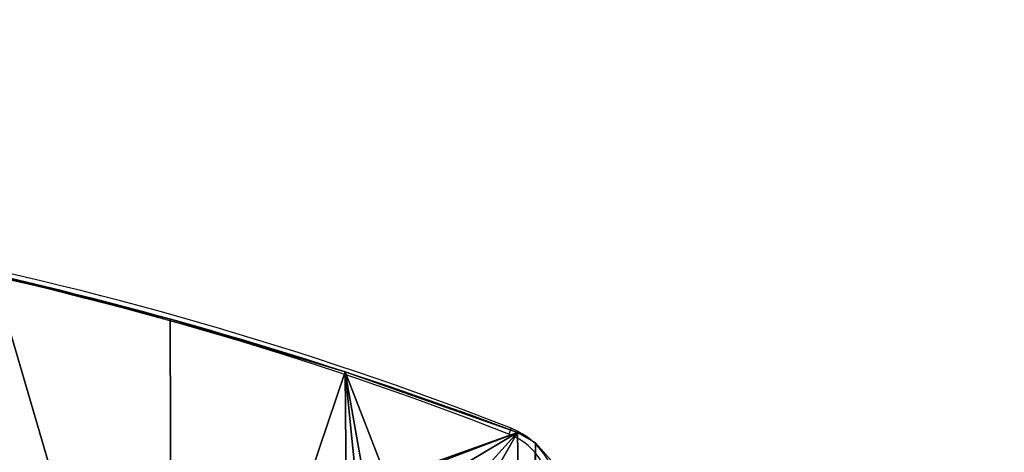
# Model space of a CAD drawing. Units: centimetres. Extents: x -271 to 271, y -182 to 166.
# Drawn here: x 82 to 129, y 1 to 22 of the extents above; entities that cross this region are included whole.
import ezdxf

# ---------------------------------------------------------------- set-up
doc = ezdxf.new("R2010")
doc.units = ezdxf.units.CM
doc.header["$LTSCALE"] = 2.54
doc.layers.get('0').update_dxf_attribs({"true_color": 0xff5454})
doc.layers.add('VP-EQ', color=7, linetype='Continuous', true_color=0x8a3492, plot=False)

# ---------------------------------------------------------------- blocks, each defined once
blk = doc.blocks.new('Grupuj_12')
at = {"color": 18, "true_color": 0x010101}
for p, q in [((42.593, 30.139, 1.5), (42.593, 30.139)), ((42.593, 30.139, 1.5), (42.593, 30.139)), ((50.947, 27.624, 1.5), (50.947, 27.624)), ((50.947, 27.624, 1.5), (50.947, 27.624)), ((59.18, 24.737, 1.5), (59.18, 24.737)), ((59.18, 24.737, 1.5), (59.18, 24.737)), ((60.039, 24.239, 1.5), (60.039, 24.239)), ((60.039, 24.239, 1.5), (60.039, 24.239))]:
    blk.add_line(p, q, dxfattribs=at)
at = {"color": 0}
for p, q in [((60.039, 24.239), (59.18, 24.737)), ((60.039, 24.239, 1.5), (59.18, 24.737, 1.5)), ((60.039, 24.239), (59.18, 24.737)), ((60.039, 24.239, 1.5), (59.18, 24.737, 1.5)), ((60.923, 23.251), (60.039, 24.239)), ((60.923, 23.251, 1.5), (60.039, 24.239, 1.5)), ((60.923, 23.251), (60.039, 24.239)), ((60.923, 23.251, 1.5), (60.039, 24.239, 1.5))]:
    blk.add_line(p, q, dxfattribs=at)
at = {"color": 18, "true_color": 0x010101}
for centre in [(-9.165, -156.933, 1.5), (-9.165, -156.933), (-9.165, -156.933, 1.5), (-9.165, -156.933), (-9.165, -156.933, 1.5), (-9.165, -156.933), (-9.165, -156.933, 1.5), (-9.165, -156.933), (-9.165, -156.933, 1.5), (-9.165, -156.933), (-9.165, -156.933, 1.5), (-9.165, -156.933)]:
    blk.add_arc(centre, 194.1, 69.3832, 84.83712, dxfattribs=at)
at = {"color": 0}
for centre in [(-9.165, -156.933), (-9.165, -156.933, 1.5)]:
    blk.add_arc(centre, 194.1, 69.3832, 84.83712, dxfattribs=at)
mesh = blk.add_polyface(dxfattribs=at)
corners = [(0.205, 36.175), (0, 14.841), (0, 35.68), (14.443, 14.841), (0.7, 36.38), (8.301, 36.38), (16.971, 35.4), (14.849, 14.441), (16.894, 3.795), (25.494, 4.11), (25.588, 34.031), (34.097, 3.889), (34.134, 32.276), (42.669, 3.134), (42.593, 30.139), (50.947, 27.624), (51.178, 1.848), (51.687, 20.341), (52.022, 21.591), (52.937, 22.506), (59.18, 24.737), (54.187, 22.841), (55.437, 22.506), (56.352, 21.591), (56.687, 20.341), (7.548, 13.291), (7.783, 3.118), (7.548, 3.642), (14.443, 13.291), (8.331, 2.947), (14.849, 13.691), (52.022, 19.091), (59.591, 0.036), (52.937, 18.176), (54.187, 17.841), (55.437, 18.176), (56.352, 19.091), (60.039, 24.239), (59.801, 0.003), (60.014, 0), (60.226, 0.026), (60.923, 23.251), (60.262, 0.035), (60.758, 11.68), (60.703, 0.199), (60.829, 15.022), (61.051, 18.358), (61.424, 21.681), (60.839, 8.337), (61.072, 0.491), (61.07, 5.001), (61.453, 1.68), (61.332, 0.882), (61.458, 1.335)]
mesh.append_faces([[corners[k] for k in face] for face in [(0, 1, 2), (25, 26, 27), (46, 41, 47), (52, 51, 53)]], dxfattribs={"vtx0": -1, "color": 0})
mesh.append_faces([[corners[k] for k in face] for face in [(1, 0, 3), (3, 6, 7), (8, 6, 9), (9, 10, 11), (11, 12, 13), (13, 15, 16), (17, 15, 18), (18, 15, 19), (19, 20, 21), (21, 20, 22), (22, 20, 23), (23, 20, 24), (26, 28, 29), (29, 28, 8), (16, 31, 32), (31, 16, 17), (32, 37, 38), (38, 37, 39), (39, 37, 40), (40, 41, 42), (42, 43, 44), (43, 41, 45), (45, 41, 46), (44, 48, 49), (48, 44, 43), (49, 51, 52)]], dxfattribs={"vtx0": -1, "vtx1": -1, "color": 0})
mesh.append_faces([[corners[k] for k in face] for face in [(7, 6, 8), (16, 15, 17), (32, 24, 20), (42, 41, 43)]], dxfattribs={"vtx0": -1, "vtx1": -1, "vtx2": -1, "color": 0})
mesh.append_faces([[corners[k] for k in face] for face in [(3, 0, 4), (3, 4, 5), (3, 5, 6), (9, 6, 10), (11, 10, 12), (13, 12, 14), (13, 14, 15), (19, 15, 20), (26, 25, 28), (8, 28, 30), (8, 30, 7), (32, 31, 33), (32, 33, 34), (32, 34, 35), (32, 35, 36), (32, 36, 24), (32, 20, 37), (40, 37, 41), (49, 48, 50), (49, 50, 51)]], dxfattribs={"vtx0": -1, "vtx2": -1, "color": 0})
mesh = blk.add_polyface(dxfattribs=at)
corners = [(7.783, 3.118, 1.5), (7.548, 13.291, 1.5), (7.548, 3.642, 1.5), (14.443, 13.291, 1.5), (8.331, 2.947, 1.5), (16.894, 3.795, 1.5), (14.849, 13.691, 1.5), (14.849, 14.441, 1.5), (60.703, 0.199, 1.5), (60.839, 8.337, 1.5), (60.758, 11.68, 1.5), (61.072, 0.491, 1.5), (61.07, 5.001, 1.5), (61.453, 1.68, 1.5), (61.332, 0.882, 1.5), (61.458, 1.335, 1.5), (51.178, 1.848, 1.5), (52.022, 19.091, 1.5), (51.687, 20.341, 1.5), (59.591, 0.036, 1.5), (52.937, 18.176, 1.5), (54.187, 17.841, 1.5), (55.437, 18.176, 1.5), (56.352, 19.091, 1.5), (56.687, 20.341, 1.5), (59.18, 24.737, 1.5), (60.039, 24.239, 1.5), (59.801, 0.003, 1.5), (60.014, 0, 1.5), (60.226, 0.026, 1.5), (60.923, 23.251, 1.5), (60.262, 0.035, 1.5), (60.829, 15.022, 1.5), (61.051, 18.358, 1.5), (61.424, 21.681, 1.5), (0, 14.841, 1.5), (0.205, 36.175, 1.5), (0, 35.68, 1.5), (14.443, 14.841, 1.5), (0.7, 36.38, 1.5), (8.301, 36.38, 1.5), (16.971, 35.4, 1.5), (25.494, 4.11, 1.5), (25.588, 34.031, 1.5), (34.097, 3.889, 1.5), (34.134, 32.276, 1.5), (42.669, 3.134, 1.5), (42.593, 30.139, 1.5), (50.947, 27.624, 1.5), (52.022, 21.591, 1.5), (52.937, 22.506, 1.5), (54.187, 22.841, 1.5), (55.437, 22.506, 1.5), (56.352, 21.591, 1.5)]
mesh.append_faces([[corners[k] for k in face] for face in [(0, 1, 2), (13, 14, 15), (30, 33, 34), (35, 36, 37)]], dxfattribs={"vtx0": -1, "color": 0})
mesh.append_faces([[corners[k] for k in face] for face in [(1, 0, 3), (3, 5, 6), (6, 5, 7), (9, 11, 12), (12, 11, 13), (17, 19, 20), (20, 19, 21), (21, 19, 22), (22, 19, 23), (23, 19, 24), (25, 19, 26), (26, 29, 30), (36, 38, 39), (39, 38, 40), (40, 38, 41), (41, 42, 43), (43, 44, 45), (45, 46, 47), (47, 46, 48), (48, 50, 25)]], dxfattribs={"vtx0": -1, "vtx1": -1, "color": 0})
mesh.append_faces([[corners[k] for k in face] for face in [(24, 19, 25), (30, 31, 10), (41, 7, 5), (48, 16, 18)]], dxfattribs={"vtx0": -1, "vtx1": -1, "vtx2": -1, "color": 0})
mesh.append_faces([[corners[k] for k in face] for face in [(3, 0, 4), (3, 4, 5), (8, 9, 10), (9, 8, 11), (13, 11, 14), (16, 17, 18), (17, 16, 19), (26, 19, 27), (26, 27, 28), (26, 28, 29), (30, 29, 31), (10, 31, 8), (30, 10, 32), (30, 32, 33), (36, 35, 38), (41, 38, 7), (41, 5, 42), (43, 42, 44), (45, 44, 46), (48, 46, 16), (48, 18, 49), (48, 49, 50), (25, 50, 51), (25, 51, 52), (25, 52, 53), (25, 53, 24)]], dxfattribs={"vtx0": -1, "vtx2": -1, "color": 0})
at = {"color": 18, "true_color": 0x010101}
mesh = blk.add_polyface(dxfattribs=at)
corners = [(34.134, 32.276, 1.5), (42.593, 30.139), (34.134, 32.276), (42.593, 30.139, 1.5)]
mesh.append_faces([[corners[k] for k in face] for face in [(0, 1, 2), (1, 0, 3)]], dxfattribs={"vtx0": -1, "color": 18})
mesh = blk.add_polyface(dxfattribs=at)
corners = [(42.593, 30.139, 1.5), (50.947, 27.624), (42.593, 30.139), (50.947, 27.624, 1.5)]
mesh.append_faces([[corners[k] for k in face] for face in [(0, 1, 2), (1, 0, 3)]], dxfattribs={"vtx0": -1, "color": 18})
mesh = blk.add_polyface(dxfattribs=at)
corners = [(50.947, 27.624, 1.5), (59.18, 24.737), (50.947, 27.624), (59.18, 24.737, 1.5)]
mesh.append_faces([[corners[k] for k in face] for face in [(0, 1, 2), (1, 0, 3)]], dxfattribs={"vtx0": -1, "color": 18})
mesh = blk.add_polyface(dxfattribs=at)
corners = [(59.18, 24.737, 1.5), (60.039, 24.239), (59.18, 24.737), (60.039, 24.239, 1.5)]
mesh.append_faces([[corners[k] for k in face] for face in [(0, 1, 2), (1, 0, 3)]], dxfattribs={"vtx0": -1, "color": 18})
mesh = blk.add_polyface(dxfattribs=at)
corners = [(60.923, 23.251), (60.039, 24.239, 1.5), (60.923, 23.251, 1.5), (60.039, 24.239)]
mesh.append_faces([[corners[k] for k in face] for face in [(0, 1, 2), (1, 0, 3)]], dxfattribs={"vtx0": -1, "color": 18})
blk = doc.blocks.new('Grupuj_27')
at = {"color": 114, "true_color": 0x01b14b}
blk.add_blockref('Grupuj_12', (166.003, 15.861, 48.942), dxfattribs=at)
blk = doc.blocks.new('1720')
at = {"color": 7, "linetype": 'Continuous', "lineweight": 25}
blk.add_line((6563.91, 8162.06), (6562.82, 8159.27), dxfattribs=at)
for centre, radius, start, end in [((5940.16, 6563.05), 1716.36, 68.69005, 79.17463), ((6551.19, 8129.46), 35, 352.3921, 68.69), ((6551.19, 8129.46), 32, 352.3921, 68.69)]:
    blk.add_arc(centre, radius, start, end, dxfattribs=at)
at = {"color": 8, "linetype": 'Continuous', "lineweight": 25}
blk.add_arc((5940.16, 6563.05), 1713.36, 68.69005, 79.02243, dxfattribs=at)
blk = doc.blocks.new('1720 2D')
at = {"layer": 'VP-EQ', "color": 7}
blk.add_lwpolyline([(175.537, 285.803), (175.537, 285.803), (108.824, 285.803, 0.418951), (-40.176, 135.803), (-40.176, 118.692, 0.418951), (108.824, -31.308), (171.153, -31.308, 0.117142), (238.609, -47.332), (352.502, -47.332, 0.425664), (500.102, 102.668), (500.102, 149.708, 0.425664), (352.502, 299.708), (238.609, 299.708, 0.108922)], format="xyb", close=True, dxfattribs=at)
at = {"xscale": 0.1, "yscale": 0.1, "zscale": 0.1}
blk.add_blockref('1720', (-320.91, -679.663), dxfattribs=at)

msp = doc.modelspace()

# ---------------------------------------------------------------- block references
at = {"color": 0}
msp.add_blockref('Grupuj_27', (-119.667, -38.699), dxfattribs=at)
at = {"layer": 'VP-EQ', "color": 7}
msp.add_blockref('1720 2D', (-230.265, -134.445), dxfattribs=at)

doc.saveas('drawing.dxf')
